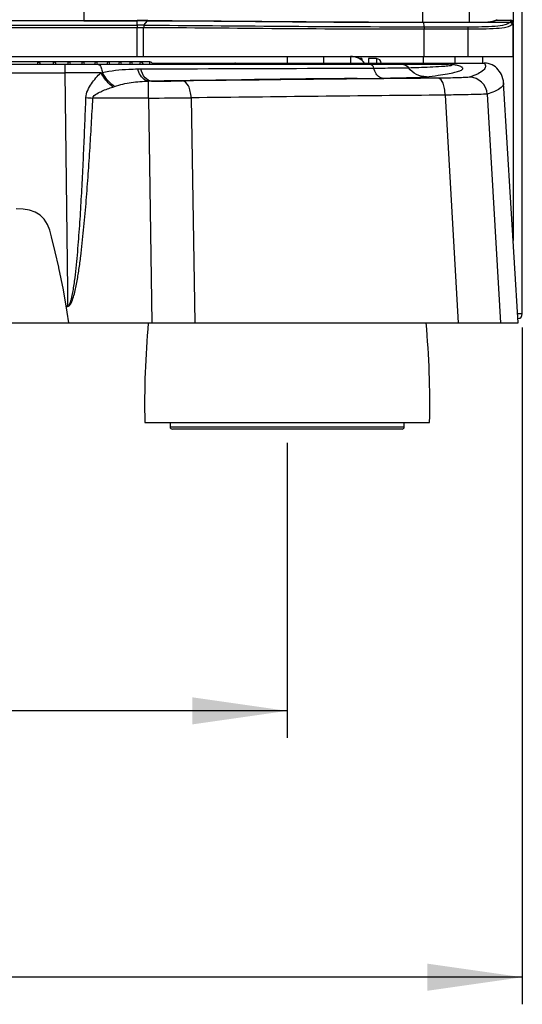
# Model space of a CAD drawing. Units: millimetres. Extents: x 0 to 420, y 0 to 297.
# Drawn here: x 125 to 144, y 131 to 167 of the extents above; entities that cross this region are included whole.
import ezdxf

# ---------------------------------------------------------------- set-up
doc = ezdxf.new("R2010")
doc.units = ezdxf.units.MM
doc.header["$LTSCALE"] = 23.1
doc.layers.get('0').update_dxf_attribs({"linetype": 'CONTINUOUS'})
doc.styles.get("Standard").update_dxf_attribs({"font": 'txt', "width": 0.85})
doc.dimstyles.new('DIMSTYLE_1', dxfattribs={"dimtxt": 3.5, "dimasz": 3.5, "dimexe": 1, "dimexo": 0.5, "dimgap": 0.875, "dimtad": 1, "dimlfac": 6, "dimdsep": 46, "dimtxsty": 'STANDARD', "dimblk": '_FILLED', "dimblk1": '_FILLED', "dimblk2": '_FILLED', "dimcen": 0.09, "dimadec": 0, "dimazin": 0, "dimtp": 0.5, "dimtm": 0.5, "dimtfac": 1, "dimtofl": 0, "dimtmove": 0, "dimatfit": 3, "dimldrblk": '_FILLED', "dimfxl": 1, "dimtolj": 1, "dimarcsym": 0})

# ---------------------------------------------------------------- blocks, each defined once
blk = doc.blocks.new('_FILLED')
at = {"color": 0, "linetype": 'BYBLOCK'}
blk.add_solid([(0, 0), (-1, 0.143), (-1, -0.143)], dxfattribs=at)
blk = doc.blocks.new('*D0')
at = {"color": 2, "linetype": 'CONTINUOUS'}
for p, q in [((96.704, 151.348), (96.704, 140.455)), ((135.037, 151.348), (135.037, 140.455)), ((96.704, 141.455), (115.87, 141.455)), ((135.037, 141.455), (115.87, 141.455))]:
    blk.add_line(p, q, dxfattribs=at)
at = {"color": 2, "linetype": 'CONTINUOUS', "xscale": 3.5, "yscale": 3.5, "zscale": 3.5, "rotation": 180}
blk.add_blockref('_FILLED', (96.704, 141.455), dxfattribs=at)
at = {"color": 2, "linetype": 'CONTINUOUS', "xscale": 3.5, "yscale": 3.5, "zscale": 3.5}
blk.add_blockref('_FILLED', (135.037, 141.455), dxfattribs=at)
blk = doc.blocks.new('*D1')
at = {"color": 2, "linetype": 'CONTINUOUS'}
for p, q in [((88.037, 155.598), (88.037, 132.505)), ((143.704, 155.598), (143.704, 132.505)), ((88.037, 132.505), (88.037, 130.63)), ((143.704, 132.505), (143.704, 130.63)), ((88.037, 131.63), (115.87, 131.63)), ((143.704, 131.63), (115.87, 131.63))]:
    blk.add_line(p, q, dxfattribs=at)
at = {"color": 2, "linetype": 'CONTINUOUS', "xscale": 3.5, "yscale": 3.5, "zscale": 3.5, "rotation": 180}
blk.add_blockref('_FILLED', (88.037, 131.63), dxfattribs=at)
at = {"color": 2, "linetype": 'CONTINUOUS', "xscale": 3.5, "yscale": 3.5, "zscale": 3.5}
blk.add_blockref('_FILLED', (143.704, 131.63), dxfattribs=at)

msp = doc.modelspace()

# ---------------------------------------------------------------- linework, layer by layer
at = {"color": 9, "linetype": 'CONTINUOUS'}
for p, q in [((140.0371, 166.8611), (140.0371, 191.2377)), ((141.7516, 166.8611), (141.7516, 191.4166)), ((127.5371, 167.7555), (127.5372, 166.9222)), ((143.3704, 167.7656), (143.3704, 166.8483)), ((102.2377, 166.7495), (129.5031, 166.7495)), ((127.5372, 166.9215), (129.5031, 166.9215)), ((127.5372, 166.9161), (129.5031, 166.9161)), ((129.5031, 166.7495), (129.5031, 166.9215)), ((129.5031, 166.7495), (129.5031, 166.6676)), ((129.7536, 166.749), (129.8846, 166.9156)), ((139.6394, 166.8653), (139.8267, 166.8653)), ((139.8267, 166.8653), (140.0371, 166.8653)), ((139.8268, 166.8598), (140.0371, 166.8599)), ((140.0861, 166.6933), (140.0729, 166.8599)), ((141.7516, 166.8654), (143.2449, 166.8654)), ((141.7516, 166.8599), (143.2384, 166.8599)), ((143.2871, 166.8743), (143.2871, 166.9316)), ((143.368, 166.7895), (143.368, 165.5983)), ((102.2377, 166.6676), (129.5031, 166.6676)), ((129.5031, 166.6676), (129.7437, 166.6671)), ((129.5031, 165.5983), (129.5031, 166.6676)), ((129.7437, 165.5983), (129.7437, 166.6671)), ((140.0454, 166.6114), (140.0871, 166.6114)), ((140.086, 166.6933), (140.0858, 166.6114)), ((140.0861, 166.6933), (141.7097, 166.6933)), ((140.0871, 166.6114), (141.7097, 166.6114)), ((140.0871, 165.5983), (140.0871, 166.6114)), ((141.7097, 165.5983), (141.7097, 166.6933)), ((126.8361, 165.315), (126.8361, 164.995)), ((139.7706, 165.3388), (130.0566, 165.3388)), ((133.1332, 165.3483), (133.1327, 165.3466)), ((137.3704, 165.5983), (137.3704, 165.3483)), ((138.3287, 165.515), (138.3287, 165.3483)), ((139.7706, 165.315), (139.7706, 165.3388)), ((139.9543, 165.3152), (139.9456, 165.3351)), ((140.8819, 165.3152), (139.9543, 165.3152)), ((139.9546, 165.315), (139.9543, 165.3152)), ((140.8819, 165.3152), (140.8819, 165.315)), ((143.3704, 165.5983), (143.3704, 158.8082)), ((104.9047, 164.995), (126.8361, 164.995)), ((126.8361, 164.995), (126.9331, 156.9845)), ((128.1657, 164.9951), (128.2145, 165.0086)), ((129.5238, 165.1347), (129.6348, 165.1356)), ((129.922, 164.0615), (129.922, 164.6858)), ((137.6202, 164.7874), (138.5324, 164.798)), ((142.4118, 164.2048), (142.9042, 155.765)), ((129.922, 164.0615), (127.8714, 164.0615)), ((129.922, 164.0615), (130.0496, 155.765)), ((131.4936, 164.0686), (131.625, 155.765)), ((140.8608, 164.1691), (141.3437, 155.765)), ((126.9331, 156.9845), (126.9402, 156.3931)), ((126.889, 156.3931), (126.9402, 156.3931)), ((126.892, 156.3757), (126.9402, 156.3757)), ((126.9402, 156.3757), (126.9402, 156.3931)), ((130.7204, 151.9316), (139.3537, 151.9316))]:
    msp.add_line(p, q, dxfattribs=at)
at = {"color": 7, "linetype": 'CONTINUOUS'}
for p, q in [((143.7037, 156.0983), (143.7037, 189.765)), ((104.2036, 166.9222), (127.5372, 166.9222)), ((139.8268, 166.8612), (140.0371, 166.8612)), ((140.0371, 166.8611), (141.7516, 166.8611)), ((141.8454, 166.8611), (141.8972, 166.8611)), ((141.8972, 166.8611), (141.9307, 166.8612)), ((141.9307, 166.8612), (141.9632, 166.8612)), ((141.9632, 166.8612), (142.0091, 166.8612)), ((142.0091, 166.8612), (142.0639, 166.8613)), ((142.0639, 166.8613), (142.1129, 166.8614)), ((142.1129, 166.8614), (142.1877, 166.8617)), ((142.1877, 166.8617), (142.2747, 166.8621)), ((142.3432, 166.8628), (142.3568, 166.8632)), ((142.3568, 166.8632), (142.3653, 166.8635)), ((142.3653, 166.8635), (142.3766, 166.8639)), ((142.3766, 166.8639), (142.3878, 166.8645)), ((142.3878, 166.8645), (142.3982, 166.865)), ((142.3982, 166.865), (142.4086, 166.8656)), ((142.4086, 166.8656), (142.4191, 166.8663)), ((142.4191, 166.8663), (142.4298, 166.867)), ((142.4298, 166.867), (142.4369, 166.8676)), ((142.4369, 166.8676), (142.4442, 166.8681)), ((142.4442, 166.8681), (142.4515, 166.8688)), ((142.4515, 166.8688), (142.459, 166.8694)), ((142.459, 166.8694), (142.4666, 166.8702)), ((142.4666, 166.8702), (142.4744, 166.871)), ((142.4744, 166.871), (142.4823, 166.8718)), ((142.4823, 166.8718), (142.4905, 166.8728)), ((142.4905, 166.8728), (142.4989, 166.8738)), ((142.4989, 166.8738), (142.5077, 166.8749)), ((142.5077, 166.8749), (142.5167, 166.8762)), ((142.7268, 166.9316), (143.2871, 166.9316)), ((143.3704, 165.5983), (143.3704, 166.8483)), ((90.76, 165.315), (140.9784, 165.315)), ((99.3313, 165.5983), (143.3704, 165.5983)), ((129.9729, 165.3983), (101.768, 165.3983)), ((133.1332, 165.3483), (142.3037, 165.3483)), ((135.0371, 165.5983), (135.0371, 165.3483)), ((136.3704, 165.5983), (136.3704, 165.3483)), ((137.7871, 165.515), (137.6917, 165.515)), ((137.7871, 165.515), (137.7871, 165.4508)), ((138.3287, 165.515), (138.0371, 165.515)), ((138.0371, 165.515), (138.0371, 165.3483)), ((140.0454, 165.5983), (140.0454, 165.3483)), ((141.1104, 165.2887), (141.1088, 165.2893)), ((141.1126, 165.2878), (141.1104, 165.2887)), ((141.1145, 165.287), (141.1126, 165.2878)), ((141.1163, 165.2863), (141.1145, 165.287)), ((141.118, 165.2857), (141.1163, 165.2863)), ((141.1194, 165.2851), (141.118, 165.2857)), ((141.1208, 165.2846), (141.1194, 165.2851)), ((141.122, 165.2841), (141.1208, 165.2846)), ((141.1231, 165.2837), (141.122, 165.2841)), ((141.1241, 165.2834), (141.1231, 165.2837)), ((141.1249, 165.2831), (141.1241, 165.2834)), ((141.1256, 165.2829), (141.1249, 165.2831)), ((141.1263, 165.2826), (141.1256, 165.2829)), ((141.1269, 165.2824), (141.1263, 165.2826)), ((141.1274, 165.2822), (141.1269, 165.2824)), ((141.128, 165.2821), (141.1278, 165.2821)), ((141.1279, 165.2821), (141.1279, 165.2821)), ((141.2121, 165.5983), (141.2121, 165.3483)), ((142.2537, 165.3483), (142.2537, 165.5983)), ((143.5565, 155.765), (143.015, 164.6185)), ((143.7037, 156.0983), (143.5361, 156.0983)), ((143.623, 155.9565), (143.623, 155.9316)), ((88.1843, 155.765), (143.5565, 155.765)), ((126.99, 155.765), (126.9888, 155.7724)), ((129.7871, 152.0983), (140.2871, 152.0983))]:
    msp.add_line(p, q, dxfattribs=at)
at = {"color": 4, "linetype": 'CONTINUOUS'}
for p, q in [((125.3, 159.965), (125.0469, 159.9779)), ((125.5338, 159.9292), (125.3, 159.965)), ((125.7452, 159.8579), (125.5338, 159.9292)), ((125.9285, 159.745), (125.7452, 159.8579)), ((126.0798, 159.5915), (125.9285, 159.745)), ((126.1966, 159.4025), (126.0798, 159.5915)), ((126.2826, 159.1839), (126.1966, 159.4025)), ((126.349, 158.9436), (126.2826, 159.1839)), ((126.487, 158.3868), (126.349, 158.9436)), ((126.6137, 157.8274), (126.487, 158.3868)), ((126.6205, 157.7974), (126.6137, 157.8274)), ((126.786, 156.9827), (126.6205, 157.7974)), ((126.9288, 156.1654), (126.786, 156.9827)), ((126.9888, 155.7724), (126.9288, 156.1654)), ((104.734, 155.7724), (126.9888, 155.7724))]:
    msp.add_line(p, q, dxfattribs=at)
at = {"color": 6, "linetype": 'CONTINUOUS'}
for p, q in [((130.7204, 152.0983), (130.7204, 151.9316)), ((139.2704, 151.8483), (130.8037, 151.8483)), ((139.3537, 151.9316), (139.3537, 152.0983))]:
    msp.add_line(p, q, dxfattribs=at)
at = {"color": 7, "linetype": 'CONTINUOUS'}
for points in [[(127.5372, 166.9222), (128.1712, 166.9221), (129.0177, 166.9214), (129.828, 166.9197), (130.5841, 166.917), (131.2876, 166.9133), (131.9587, 166.9089), (132.6003, 166.904), (133.2136, 166.8987), (133.8193, 166.8932), (134.4216, 166.8876), (135.0259, 166.8821), (135.6537, 166.8766), (136.3133, 166.8716), (137.0068, 166.8673), (137.7459, 166.8641), (138.5349, 166.862), (139.3711, 166.8612), (139.8268, 166.8611)], [(141.7516, 166.8611), (141.7547, 166.8611), (141.7918, 166.8611)], [(141.7918, 166.8611), (141.8099, 166.8611), (141.8454, 166.8611)], [(142.2741, 166.8621), (142.2751, 166.8621), (142.3311, 166.8625)], [(142.3311, 166.8625), (142.3338, 166.8625), (142.3432, 166.8628)], [(142.5167, 166.8762), (142.5213, 166.8769), (142.5261, 166.8776), (142.531, 166.8783), (142.5359, 166.8791), (142.541, 166.88), (142.5462, 166.8809), (142.5516, 166.8818), (142.557, 166.8828), (142.5626, 166.8838), (142.5684, 166.885), (142.5742, 166.8861), (142.5802, 166.8874), (142.5864, 166.8887), (142.5928, 166.8901), (142.5993, 166.8916), (142.606, 166.8932), (142.6129, 166.8949), (142.6199, 166.8967), (142.6271, 166.8985), (142.6345, 166.9005), (142.642, 166.9027), (142.6497, 166.9049), (142.6576, 166.9073), (142.6656, 166.9098), (142.6738, 166.9124), (142.6822, 166.9152), (142.6907, 166.9181), (142.6994, 166.9212), (142.7082, 166.9245), (142.7172, 166.9279), (142.7263, 166.9314), (142.7355, 166.9352), (142.7449, 166.9391), (142.7543, 166.9432), (142.7639, 166.9476), (142.7736, 166.952)], [(141.1278, 165.2821), (141.1275, 165.2822), (141.1274, 165.2822)], [(143.015, 164.6181), (143.0072, 164.6914), (142.9905, 164.7727), (142.9653, 164.8525), (142.9335, 164.9269), (142.8966, 164.995), (142.8552, 165.0578), (142.8199, 165.1037)]]:
    msp.add_lwpolyline(points, dxfattribs=at)
at = {"color": 9, "linetype": 'CONTINUOUS'}
for centre, radius, start, end in [((129.5038, 14.1019), 152.8197, 89.854233, 90.000243), ((129.4973, 20.3573), 146.5588, 89.848579, 89.997701), ((129.5025, 102.1764), 64.5731, 89.777191, 89.999434), ((143.2871, 166.791), 0.0833, 359.98659, 90.02213), ((143.2856, 166.7893), 0.0824, 0.11227, 10.21164), ((139.7708, 157.2472), 8.0915, 89.69459, 90.00123), ((139.7851, 159.4572), 5.8816, 89.1271, 89.71856), ((139.8376, 162.7463), 2.592, 88.27932, 89.17989), ((140.8697, 163.0076), 2.3076, 89.23029, 89.69736), ((140.8237, 163.0968), 2.2205, 81.01155, 83.84242), ((127.5302, -256.2396), 421.2352, 89.913565, 90.094411), ((140.0202, 176.2567), 11.0466, 273.63003, 273.98852), ((140.2997, 172.3149), 7.0949, 273.95115, 274.85256), ((130.0825, 156.8024), 7.8851, 90.37096, 91.16647), ((168.7608, -2484.0898), 2649.0603, 90.6735471, 90.8376953), ((129.9838, 264.8548), 100.1675, 270.027278, 270.683819), ((169.11, -2956.4114), 3121.3363, 90.5780403, 90.6962798), ((137.4814, 256.3259), 91.5339, 270.657894, 270.783322), ((141.7461, 164.1636), 0.667, 3.53904, 89.83892), ((122.9564, 181.8382), 18.266, 288.02628, 288.23778), ((128.5488, 176.9887), 12.945, 265.86528, 267.0007), ((128.5128, 644.906), 480.8466, 270.167919, 270.355185), ((170.1062, -2998.9071), 3163.2115, 90.5297346, 90.6994136)]:
    msp.add_arc(centre, radius, start, end, dxfattribs=at)
at = {"color": 7, "linetype": 'CONTINUOUS'}
for centre, radius, start, end in [((126.9612, 165.3149), 0.0833, 0.05258, 67.59213), ((127.4758, 165.3149), 0.0833, 0.05717, 67.60144), ((127.9615, 165.3149), 0.0833, 0.0617, 67.61061), ((128.4188, 165.3149), 0.0833, 0.06616, 67.61959), ((128.8482, 165.3149), 0.0833, 0.07051, 67.62834), ((129.2502, 165.3149), 0.0833, 0.07474, 67.6368), ((137.3704, 164.9316), 0.6667, 38.73201, 90), ((138.3287, 165.3483), 0.1667, 0, 90), ((140.9806, 164.9816), 0.3333, 67.37491, 90), ((142.3036, 164.6811), 0.6672, 39.29487, 89.9912), ((143.5371, 156.0983), 0.1667, 273.18009, 360), ((161.7791, 152.8122), 32, 174.70539, 181.27826), ((108.295, 152.8122), 32, 358.72174, 5.29461)]:
    msp.add_arc(centre, radius, start, end, dxfattribs=at)
at = {"color": 6, "linetype": 'CONTINUOUS'}
for centre, start, end in [((130.8037, 151.9316), 180, 270.002), ((139.2704, 151.9316), 270.00029, 0)]:
    msp.add_arc(centre, 0.0833, start, end, dxfattribs=at)
at = {"color": 7, "linetype": 'CONTINUOUS'}
for centre, major_axis, ratio, start_param, end_param in [((143.2871, 166.8483), (0, 0.0833), 0.9998477, -1.5707963, 0), ((133.1332, 165.1816), (0.0324, 0.1636), 0.9994419, 0.1951929, 0.3326082)]:
    msp.add_ellipse(centre, major_axis=major_axis, ratio=ratio, start_param=start_param, end_param=end_param, dxfattribs=at)
for points, knots in [([(127.5372, 166.9223), (128.6078, 166.9223), (131.1484, 166.9208), (135.2448, 166.8756), (138.2707, 166.8613), (139.8268, 166.8612)], [0, 0, 0, 0, 0.2613443, 0.6201676, 1, 1, 1, 1]), ([(130.005, 165.3919), (130.0199, 165.3858), (130.0467, 165.3642), (130.0566, 165.3311), (130.0566, 165.315)], [0, 0, 0, 0, 0.4997939, 1, 1, 1, 1])]:
    msp.add_open_spline(points, degree=3, knots=knots, dxfattribs=at)
at = {"color": 9, "linetype": 'CONTINUOUS'}
for points, knots in [([(129.7536, 166.7491), (129.7475, 166.7413), (129.7464, 166.7113), (129.7437, 166.6849), (129.7437, 166.6671)], [0, 0, 0, 0, 0.3556923, 1, 1, 1, 1]), ([(129.7536, 166.7491), (131.4384, 166.745), (134.8824, 166.7039), (138.3266, 166.693), (140.0861, 166.6933)], [0, 0, 0, 0, 0.4891607, 1, 1, 1, 1]), ([(129.8886, 166.9195), (129.8879, 166.919), (129.8864, 166.9178), (129.8852, 166.9164), (129.8845, 166.9156)], [0, 0, 0, 0, 0.4652632, 1, 1, 1, 1]), ([(129.8846, 166.9156), (131.516, 166.9113), (133.9579, 166.889), (137.2719, 166.8612), (138.9547, 166.8597), (139.8268, 166.8598)], [0, 0, 0, 0, 0.4922615, 0.7368543, 1, 1, 1, 1]), ([(129.8926, 166.9211), (129.8919, 166.921), (129.8905, 166.9206), (129.8892, 166.9199), (129.8886, 166.9195)], [0, 0, 0, 0, 0.4774072, 1, 1, 1, 1]), ([(129.8926, 166.9211), (131.4954, 166.9169), (133.8904, 166.8956), (137.1393, 166.8676), (138.7855, 166.8652), (139.6394, 166.8653)], [0, 0, 0, 0, 0.4933255, 0.7371894, 1, 1, 1, 1]), ([(141.7097, 166.6933), (141.8774, 166.6933), (142.208, 166.6929), (142.667, 166.7081), (143.0131, 166.7427), (143.197, 166.8155), (143.2384, 166.8599)], [0, 0, 0, 0, 0.3234274, 0.6385418, 0.8828329, 1, 1, 1, 1]), ([(141.7097, 166.6114), (141.887, 166.6114), (142.2358, 166.6109), (142.7192, 166.6279), (143.0812, 166.6626), (143.2763, 166.7321), (143.3204, 166.7779)], [0, 0, 0, 0, 0.325132, 0.6406977, 0.883294, 1, 1, 1, 1]), ([(143.2383, 166.8599), (143.2393, 166.8613), (143.2411, 166.8636), (143.2438, 166.8652), (143.2449, 166.8654)], [0, 0, 0, 0, 0.5860584, 1, 1, 1, 1]), ([(143.2383, 166.8599), (143.2591, 166.8593), (143.3015, 166.8411), (143.3198, 166.7987), (143.3204, 166.7779)], [0, 0, 0, 0, 0.5003743, 1, 1, 1, 1]), ([(143.2449, 166.8654), (143.2497, 166.8659), (143.2631, 166.8676), (143.2765, 166.8701), (143.2848, 166.8728)], [0, 0, 0, 0, 0.3542298, 1, 1, 1, 1]), ([(143.2449, 166.8654), (143.266, 166.8653), (143.3099, 166.8472), (143.3273, 166.8032), (143.3273, 166.782)], [0, 0, 0, 0, 0.49797, 1, 1, 1, 1]), ([(143.2848, 166.8728), (143.2854, 166.873), (143.2862, 166.8733), (143.2871, 166.874), (143.2871, 166.8743)], [0, 0, 0, 0, 0.6659259, 1, 1, 1, 1]), ([(143.2848, 166.8728), (143.3037, 166.8728), (143.343, 166.8589), (143.3633, 166.8226), (143.3667, 166.8039)], [0, 0, 0, 0, 0.499521, 1, 1, 1, 1]), ([(143.3204, 166.7779), (143.3215, 166.779), (143.3235, 166.7808), (143.3261, 166.7819), (143.3273, 166.782)], [0, 0, 0, 0, 0.560471, 1, 1, 1, 1]), ([(143.3273, 166.782), (143.3322, 166.7826), (143.3458, 166.7843), (143.3595, 166.7868), (143.368, 166.7895)], [0, 0, 0, 0, 0.3540229, 1, 1, 1, 1]), ([(143.368, 166.7895), (143.3686, 166.7897), (143.3695, 166.7899), (143.3704, 166.7907), (143.3704, 166.791)], [0, 0, 0, 0, 0.67121, 1, 1, 1, 1]), ([(129.7437, 166.6671), (131.4235, 166.6631), (134.8573, 166.6219), (138.2912, 166.611), (140.0454, 166.6114)], [0, 0, 0, 0, 0.4891721, 1, 1, 1, 1]), ([(125.8416, 165.3983), (125.8391, 165.3983), (125.8352, 165.3878), (125.8322, 165.3728), (125.8291, 165.3458), (125.8282, 165.326), (125.8278, 165.315)], [0, 0, 0, 0, 0.0888203, 0.2968739, 0.6120027, 1, 1, 1, 1]), ([(126.4165, 165.3983), (126.4139, 165.3983), (126.4097, 165.388), (126.4046, 165.3628), (126.4026, 165.335), (126.4019, 165.315)], [0, 0, 0, 0, 0.0905413, 0.2987249, 1, 1, 1, 1]), ([(126.9609, 165.3983), (126.9583, 165.3983), (126.9537, 165.3881), (126.9484, 165.3627), (126.9463, 165.335), (126.9456, 165.315)], [0, 0, 0, 0, 0.0921832, 0.3004331, 1, 1, 1, 1]), ([(127.4756, 165.3983), (127.4729, 165.3983), (127.468, 165.3883), (127.4625, 165.3627), (127.4602, 165.3351), (127.4595, 165.315)], [0, 0, 0, 0, 0.0937683, 0.3020898, 1, 1, 1, 1]), ([(127.9612, 165.3983), (127.9585, 165.3983), (127.9533, 165.3884), (127.9476, 165.3626), (127.9452, 165.3351), (127.9445, 165.315)], [0, 0, 0, 0, 0.0952902, 0.3036876, 1, 1, 1, 1]), ([(128.0311, 165.315), (128.0547, 165.315), (128.124, 165.2874), (128.1926, 165.1707), (128.2119, 165.0671), (128.2145, 165.0086)], [0, 0, 0, 0, 0.1842132, 0.5424858, 1, 1, 1, 1]), ([(128.4185, 165.3983), (128.4157, 165.3983), (128.4103, 165.3885), (128.4044, 165.3625), (128.4019, 165.3351), (128.4011, 165.315)], [0, 0, 0, 0, 0.0967441, 0.3052205, 1, 1, 1, 1]), ([(128.8478, 165.3983), (128.845, 165.3983), (128.8394, 165.3886), (128.8333, 165.3625), (128.8307, 165.3351), (128.8299, 165.315)], [0, 0, 0, 0, 0.0981261, 0.3066835, 1, 1, 1, 1]), ([(129.2498, 165.3983), (129.2469, 165.3983), (129.2411, 165.3888), (129.2348, 165.3624), (129.2321, 165.3351), (129.2313, 165.315)], [0, 0, 0, 0, 0.0994332, 0.3080724, 1, 1, 1, 1]), ([(129.6247, 165.3983), (129.6217, 165.3983), (129.6157, 165.3889), (129.6093, 165.3624), (129.6065, 165.3351), (129.6056, 165.315)], [0, 0, 0, 0, 0.1006627, 0.3093835, 1, 1, 1, 1]), ([(129.9729, 165.3983), (129.9699, 165.3983), (129.9637, 165.389), (129.957, 165.3624), (129.9542, 165.3351), (129.9533, 165.315)], [0, 0, 0, 0, 0.1018127, 0.310614, 1, 1, 1, 1]), ([(138.1004, 165.315), (138.1128, 165.315), (138.1796, 165.2931), (138.2082, 165.2193), (138.2238, 165.1672)], [0, 0, 0, 0, 0.1864477, 1, 1, 1, 1]), ([(139.9456, 165.3351), (139.9445, 165.3375), (139.9307, 165.3341), (139.9228, 165.3369), (139.9154, 165.3371)], [0, 0, 0, 0, 0.2668236, 1, 1, 1, 1]), ([(140.1671, 164.8471), (140.3103, 164.8638), (140.5704, 164.8964), (140.9196, 164.9502), (141.1596, 164.9974), (141.3099, 165.0372), (141.3917, 165.0641), (141.4527, 165.0913), (141.493, 165.1172), (141.5154, 165.1498), (141.5012, 165.186), (141.4609, 165.2122), (141.3966, 165.2398), (141.2968, 165.2674), (141.2177, 165.2826), (141.1706, 165.29)], [0, 0, 0, 0, 0.2431713, 0.4418868, 0.5955496, 0.6553396, 0.7037349, 0.7408536, 0.7672281, 0.7849902, 0.8013901, 0.8261128, 0.8642333, 0.9196332, 1, 1, 1, 1]), ([(140.8999, 165.2454), (140.9364, 165.2486), (140.9866, 165.2531), (141.0468, 165.2614), (141.0783, 165.2661), (141.0995, 165.2724), (141.1137, 165.2751), (141.119, 165.2857), (141.1118, 165.2881), (141.1089, 165.2893)], [0, 0, 0, 0, 0.4704136, 0.6459608, 0.7815201, 0.8770873, 0.9334366, 0.9585955, 1, 1, 1, 1]), ([(142.3037, 165.3483), (142.3327, 165.313), (142.3756, 165.2093), (142.2545, 165.0561), (142.0418, 164.9389), (141.8579, 164.8676), (141.748, 164.8306)], [0, 0, 0, 0, 0.1568296, 0.3294845, 0.6022159, 1, 1, 1, 1]), ([(127.6154, 164.0774), (127.622, 164.2616), (127.7986, 164.6055), (128.0391, 164.8708), (128.1657, 164.9951)], [0, 0, 0, 0, 0.5095677, 1, 1, 1, 1]), ([(128.6088, 164.4688), (128.5651, 164.5016), (128.3905, 164.6522), (128.249, 164.8404), (128.1657, 164.9951)], [0, 0, 0, 0, 0.2371346, 1, 1, 1, 1]), ([(128.2145, 165.0086), (128.5357, 165.0746), (128.9744, 165.1218), (129.4129, 165.1332), (129.5238, 165.1347)], [0, 0, 0, 0, 0.7473688, 1, 1, 1, 1]), ([(128.6729, 164.4897), (128.6276, 164.5206), (128.4459, 164.6655), (128.2995, 164.8532), (128.2145, 165.0086)], [0, 0, 0, 0, 0.2363872, 1, 1, 1, 1]), ([(129.922, 164.6859), (129.8805, 164.6901), (129.68, 164.7648), (129.5739, 164.9773), (129.5238, 165.1347)], [0, 0, 0, 0, 0.2015696, 1, 1, 1, 1]), ([(129.6348, 165.1356), (130.3344, 165.1385), (133.1974, 165.15), (136.0604, 165.1602), (138.2238, 165.1672)], [0, 0, 0, 0, 0.244364, 1, 1, 1, 1]), ([(130.0315, 164.6873), (129.9441, 164.6904), (129.7491, 164.8218), (129.6688, 165.0193), (129.6348, 165.1356)], [0, 0, 0, 0, 0.4191335, 1, 1, 1, 1]), ([(138.2238, 165.1672), (138.5032, 165.1684), (138.9333, 165.1723), (139.3636, 165.1752), (139.5142, 165.1812)], [0, 0, 0, 0, 0.649644, 1, 1, 1, 1]), ([(138.5324, 164.798), (138.5012, 164.7994), (138.412, 164.8307), (138.2997, 164.9651), (138.2471, 165.0926), (138.2238, 165.1672)], [0, 0, 0, 0, 0.1855103, 0.5357822, 1, 1, 1, 1]), ([(139.5142, 165.1812), (139.6393, 165.1852), (140.0413, 165.1989), (140.4432, 165.2147), (140.7196, 165.2323)], [0, 0, 0, 0, 0.3113384, 1, 1, 1, 1]), ([(140.1671, 164.8471), (140.0419, 164.8477), (139.7874, 164.9094), (139.5891, 165.0798), (139.5142, 165.1812)], [0, 0, 0, 0, 0.4980593, 1, 1, 1, 1]), ([(128.6729, 164.4898), (128.873, 164.5556), (129.2864, 164.6563), (129.7099, 164.6815), (129.922, 164.6858)], [0, 0, 0, 0, 0.4982761, 1, 1, 1, 1]), ([(131.4936, 164.0686), (131.4905, 164.149), (131.4703, 164.3021), (131.4015, 164.5289), (131.2735, 164.6905), (131.1793, 164.6944)], [0, 0, 0, 0, 0.3273937, 0.6159533, 1, 1, 1, 1]), ([(140.6111, 164.7949), (140.3605, 164.7926), (139.3636, 164.7833), (138.3666, 164.7736), (137.6203, 164.7661)], [0, 0, 0, 0, 0.2513253, 1, 1, 1, 1]), ([(138.7328, 164.8006), (139.0444, 164.8048), (139.5222, 164.8176), (140.0014, 164.8278), (140.1671, 164.8471)], [0, 0, 0, 0, 0.6513394, 1, 1, 1, 1]), ([(141.748, 164.8306), (141.7147, 164.8194), (141.5977, 164.8205), (141.3678, 164.8046), (141.0225, 164.8006), (140.7581, 164.7963), (140.6111, 164.7949)], [0, 0, 0, 0, 0.0924677, 0.3018839, 0.6123712, 1, 1, 1, 1]), ([(140.8608, 164.1691), (140.8583, 164.2492), (140.8424, 164.4021), (140.7901, 164.6151), (140.6948, 164.7902), (140.6111, 164.7949)], [0, 0, 0, 0, 0.3432769, 0.6407498, 1, 1, 1, 1]), ([(143.015, 164.6181), (143.02, 164.5341), (142.8792, 164.4024), (142.6627, 164.2962), (142.5027, 164.2353), (142.4118, 164.2048)], [0, 0, 0, 0, 0.3337939, 0.6197939, 1, 1, 1, 1]), ([(127.8714, 164.0615), (127.8799, 164.132), (128.0194, 164.23), (128.2035, 164.3201), (128.4064, 164.4004), (128.5411, 164.4468), (128.6088, 164.4688)], [0, 0, 0, 0, 0.2479264, 0.5004499, 0.7513317, 1, 1, 1, 1]), ([(142.4118, 164.2048), (142.3642, 164.2003), (142.2078, 164.1985), (141.8914, 164.1882), (141.422, 164.1797), (141.0611, 164.1727), (140.8608, 164.1691)], [0, 0, 0, 0, 0.0924399, 0.3019874, 0.6124847, 1, 1, 1, 1]), ([(126.9402, 156.3931), (126.979, 156.3929), (127.0276, 156.4845), (127.0635, 156.5884), (127.0949, 156.7082), (127.1285, 156.8654), (127.1631, 157.065), (127.209, 157.3847), (127.2554, 157.7862), (127.3017, 158.2688), (127.3417, 158.7519), (127.3891, 159.3966), (127.4399, 160.203), (127.492, 161.1712), (127.5379, 162.1398), (127.5788, 163.1085), (127.6036, 163.7544), (127.6154, 164.0774)], [0, 0, 0, 0, 0.0150134, 0.0306384, 0.0462726, 0.0619077, 0.0931768, 0.1244469, 0.1869857, 0.2495253, 0.3120651, 0.3746049, 0.4996838, 0.6247629, 0.7498419, 0.874921, 1, 1, 1, 1]), ([(126.9402, 156.3757), (126.9796, 156.3756), (127.0459, 156.4445), (127.1129, 156.5851), (127.1769, 156.7817), (127.2335, 157.0181), (127.2973, 157.3375), (127.3616, 157.7391), (127.4262, 158.2229), (127.4821, 158.7077), (127.5485, 159.3551), (127.62, 160.1654), (127.6941, 161.1386), (127.7595, 162.1125), (127.8185, 163.0868), (127.8543, 163.7366), (127.8714, 164.0615)], [0, 0, 0, 0, 0.0151423, 0.0307577, 0.0620074, 0.0932729, 0.1245401, 0.187072, 0.2496054, 0.3121388, 0.3746722, 0.4997377, 0.6248034, 0.749869, 0.8749345, 1, 1, 1, 1])]:
    msp.add_open_spline(points, degree=3, knots=knots, dxfattribs=at)
at = {"color": 7, "linetype": 'CONTINUOUS'}
for points in [[(125.8416, 165.3983), (125.856, 165.3983), (125.8709, 165.3943), (125.8834, 165.3871)], [(125.8834, 165.3871), (125.9075, 165.3732), (125.9252, 165.3428), (125.9252, 165.315)], [(126.4165, 165.3983), (126.431, 165.3983), (126.4459, 165.3943), (126.4584, 165.3871)], [(126.4584, 165.3871), (126.4709, 165.3799), (126.4818, 165.369), (126.489, 165.3566)], [(126.489, 165.3566), (126.4961, 165.3441), (126.5001, 165.3293), (126.5001, 165.315)], [(126.9609, 165.3983), (126.9718, 165.3983), (126.9829, 165.3961), (126.9929, 165.392)], [(127.4756, 165.3983), (127.4865, 165.3983), (127.4975, 165.3961), (127.5076, 165.392)], [(127.9612, 165.3983), (127.9721, 165.3983), (127.9832, 165.3961), (127.9933, 165.392)], [(128.4185, 165.3983), (128.4293, 165.3983), (128.4404, 165.3961), (128.4505, 165.3919)], [(128.8478, 165.3983), (128.8587, 165.3983), (128.8698, 165.3961), (128.8799, 165.3919)], [(129.2498, 165.3983), (129.2607, 165.3983), (129.2718, 165.3961), (129.2819, 165.3919)], [(129.6247, 165.3983), (129.6356, 165.3983), (129.6467, 165.3961), (129.6568, 165.3919)], [(129.6568, 165.3919), (129.6839, 165.3808), (129.7062, 165.3499), (129.7082, 165.3207)], [(129.9729, 165.3983), (129.9838, 165.3983), (129.9949, 165.3961), (130.005, 165.3919)]]:
    msp.add_open_spline(points, degree=3, dxfattribs=at)
at = {"color": 9, "linetype": 'CONTINUOUS'}
for points in [[(139.253, 165.315), (139.3508, 165.315), (139.4564, 165.2602), (139.5142, 165.1812)], [(139.8914, 165.3151), (139.906, 165.3276), (139.9263, 165.3351), (139.9456, 165.3351)]]:
    msp.add_open_spline(points, degree=3, dxfattribs=at)

# ---------------------------------------------------------------- dimensions: what is measured, and where the dimension line sits
at = {"color": 2, "linetype": 'CONTINUOUS'}
dim = msp.add_linear_dim(base=(143.7037, 131.6299), p1=(88.0371, 156.0983), p2=(143.7037, 156.0983), text='330', dimstyle='DIMSTYLE_1', dxfattribs=at)
dim.commit()
dim.dimension.update_dxf_attribs({"geometry": '*D1', "text_midpoint": (111.9954, 131.6299), "dimtype": 160})
dim = msp.add_linear_dim(base=(135.0371, 141.4553), p1=(96.7037, 151.8483), p2=(135.0371, 151.8483), dimstyle='DIMSTYLE_1', dxfattribs=at)
dim.commit()
dim.dimension.update_dxf_attribs({"geometry": '*D0', "text_midpoint": (111.8704, 141.4553), "dimtype": 160})

doc.saveas('drawing.dxf')
